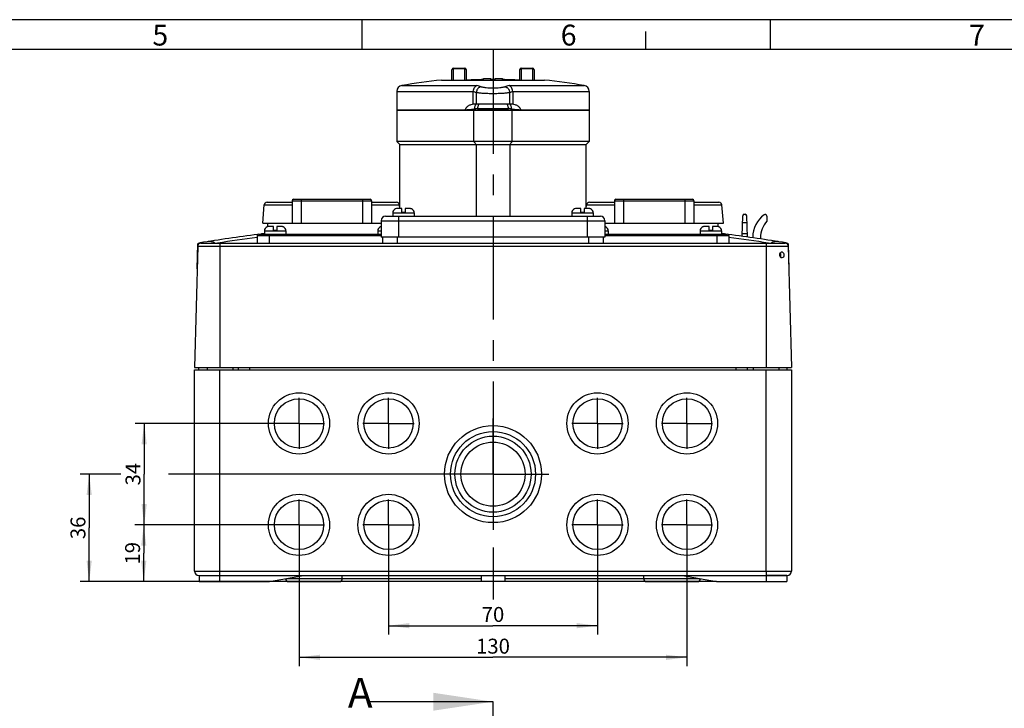
# Model space of a CAD drawing. Units: millimetres. Extents: x -3 to 844, y 0 to 594.
# Drawn here: x 295 to 460, y 479 to 594 of the extents above; entities that cross this region are included whole.
import ezdxf

# ---------------------------------------------------------------- set-up
doc = ezdxf.new("R2010")
doc.units = ezdxf.units.MM
doc.header["$LTSCALE"] = 46.255
doc.linetypes.add('CENTER', pattern=[0.6, 0.375, -0.075, 0.075, -0.075])
doc.layers.get('0').update_dxf_attribs({"linetype": 'CONTINUOUS'})
for name, color, linetype in [('CEE-ANBAUSTEDXF_CONTINUOUS_LINE', 7, 'CONTINUOUS'), ('DECKEL-AK09-DXF_CONTINUOUS_LINE', 7, 'CONTINUOUS'), ('DECKEL_AK_09DXF_CONTINUOUS_LINE', 7, 'CONTINUOUS'), ('KASTEN_AK_09-T_-161-03_DXF_AXIS', 7, 'CONTINUOUS'), ('KASTEN_AK_09DXF_CONTINUOUS_LINE', 7, 'CONTINUOUS'), ('KLAPPDECKEL_DXF_CONTINUOUS_LINE', 7, 'CONTINUOUS'), ('M-STV-912_DXF_AXIS', 7, 'CONTINUOUS'), ('M-STV-912_DXF_DIMENSION', 7, 'CONTINUOUS'), ('M-STV-912_DXF_FORMAT', 7, 'CONTINUOUS'), ('M-STV-912_DXF_HATCHING', 7, 'CONTINUOUS'), ('SCHRAUBE_AK2DXF_CONTINUOUS_LINE', 7, 'CONTINUOUS'), ('SCHRAUBE_D9-DXF_CONTINUOUS_LINE', 7, 'CONTINUOUS'), ('SCHUKOSTECKDDXF_CONTINUOUS_LINE', 7, 'CONTINUOUS')]:
    doc.layers.add(name, color=color, linetype=linetype)
doc.styles.get("Standard").update_dxf_attribs({"font": 'txt', "width": 0.7})
doc.styles.add('TEXTSTYLE_2', font='txt', dxfattribs={"width": 0.785714})
doc.dimstyles.new('DIMSTYLE_1', dxfattribs={"dimtxt": 2.5, "dimasz": 3.5, "dimexe": 1.5, "dimexo": 0, "dimtad": 1, "dimdec": 3, "dimlfac": 2, "dimdsep": 46, "dimtxsty": 'STANDARD', "dimblk": '_FILLED', "dimblk1": '_FILLED', "dimblk2": '_FILLED', "dimcen": 0.09, "dimclrt": 5, "dimadec": 3, "dimazin": 2, "dimtp": 0.5, "dimtm": 0.5, "dimtfac": 1, "dimtdec": 3, "dimtofl": 0, "dimtmove": 0, "dimatfit": 3, "dimldrblk": '_FILLED', "dimfxl": 1, "dimtolj": 1, "dimarcsym": 0})
doc.dimstyles.new('DIMSTYLE_2', dxfattribs={"dimtxt": 2.5, "dimasz": 3.5, "dimexe": 1.5, "dimexo": 0, "dimtad": 1, "dimdec": 3, "dimlfac": 2, "dimdsep": 46, "dimtxsty": 'STANDARD', "dimblk": '_FILLED', "dimblk1": '_FILLED', "dimblk2": '_FILLED', "dimcen": 0.09, "dimclrt": 5, "dimadec": 3, "dimazin": 2, "dimtp": 0.3, "dimtm": 0.3, "dimtfac": 1, "dimtdec": 3, "dimtofl": 0, "dimtmove": 0, "dimatfit": 3, "dimldrblk": '_FILLED', "dimfxl": 1, "dimtolj": 1, "dimarcsym": 0})
doc.dimstyles.new('DIMSTYLE_6', dxfattribs={"dimtxt": 2.5, "dimasz": 3.5, "dimexe": 1.5, "dimexo": 0, "dimtad": 1, "dimdec": 3, "dimlfac": 2, "dimdsep": 46, "dimtxsty": 'STANDARD', "dimblk": '_FILLED', "dimblk1": '_FILLED', "dimblk2": '_FILLED', "dimcen": 0.09, "dimclrt": 5, "dimadec": 3, "dimazin": 2, "dimtp": 0.2, "dimtm": 0.2, "dimtfac": 1, "dimtdec": 3, "dimtofl": 0, "dimtmove": 0, "dimatfit": 3, "dimldrblk": '_FILLED', "dimfxl": 1, "dimtolj": 1, "dimarcsym": 0})
doc.dimstyles.get("Standard").update_dxf_attribs({"dimtxt": 2.5, "dimasz": 3.5, "dimexe": 1.5, "dimexo": 0, "dimtad": 1, "dimdec": 3, "dimdsep": 46, "dimtxsty": 'STANDARD', "dimblk": '_FILLED', "dimblk1": '_FILLED', "dimblk2": '_FILLED', "dimcen": 0.09, "dimclrt": 5, "dimadec": 3, "dimazin": 2, "dimtol": 1, "dimtp": 0.005, "dimtm": 0.005, "dimtfac": 1, "dimtdec": 3, "dimtofl": 0, "dimtmove": 0, "dimatfit": 3, "dimldrblk": '_FILLED', "dimfxl": 1, "dimtolj": 1, "dimarcsym": 0})

# ---------------------------------------------------------------- blocks, each defined once
blk = doc.blocks.new('_FILLED')
at = {"color": 0, "linetype": 'BYBLOCK'}
blk.add_solid([(0, 0), (-1, 0.125), (-1, -0.125)], dxfattribs=at)
blk = doc.blocks.new('*D23')
at = {"layer": 'M-STV-912_DXF_DIMENSION', "color": 2, "linetype": 'CONTINUOUS'}
for p, q in [((356.89, 505.09), (356.89, 490.99)), ((391.89, 505.09), (391.89, 490.99)), ((356.89, 492.49), (374.39, 492.49)), ((391.89, 492.49), (374.39, 492.49))]:
    blk.add_line(p, q, dxfattribs=at)
at = {"layer": 'M-STV-912_DXF_DIMENSION', "color": 2, "linetype": 'CONTINUOUS', "xscale": 3.5, "yscale": 3.5, "zscale": 3.5, "rotation": 180}
blk.add_blockref('_FILLED', (356.89, 492.49), dxfattribs=at)
at = {"layer": 'M-STV-912_DXF_DIMENSION', "color": 2, "linetype": 'CONTINUOUS', "xscale": 3.5, "yscale": 3.5, "zscale": 3.5}
blk.add_blockref('_FILLED', (391.89, 492.49), dxfattribs=at)
at = {"layer": 'M-STV-912_DXF_DIMENSION', "color": 5, "linetype": 'CONTINUOUS', "insert": (374.39, 495.62), "char_height": 2.5, "width": 5.8929, "attachment_point": 2, "line_spacing_factor": 0.9}
blk.add_mtext('70', dxfattribs=at)
blk = doc.blocks.new('*D24')
at = {"layer": 'M-STV-912_DXF_DIMENSION', "color": 2, "linetype": 'CONTINUOUS'}
for p, q in [((341.89, 505.09), (341.89, 485.69)), ((406.89, 505.09), (406.89, 485.69)), ((341.89, 487.19), (374.39, 487.19)), ((406.89, 487.19), (374.39, 487.19))]:
    blk.add_line(p, q, dxfattribs=at)
at = {"layer": 'M-STV-912_DXF_DIMENSION', "color": 2, "linetype": 'CONTINUOUS', "xscale": 3.5, "yscale": 3.5, "zscale": 3.5, "rotation": 180}
blk.add_blockref('_FILLED', (341.89, 487.19), dxfattribs=at)
at = {"layer": 'M-STV-912_DXF_DIMENSION', "color": 2, "linetype": 'CONTINUOUS', "xscale": 3.5, "yscale": 3.5, "zscale": 3.5}
blk.add_blockref('_FILLED', (406.89, 487.19), dxfattribs=at)
at = {"layer": 'M-STV-912_DXF_DIMENSION', "color": 5, "linetype": 'CONTINUOUS', "insert": (374.39, 490.31), "char_height": 2.5, "width": 7.7679, "attachment_point": 2, "line_spacing_factor": 0.9}
blk.add_mtext('130', dxfattribs=at)
blk = doc.blocks.new('*D25')
at = {"layer": 'M-STV-912_DXF_DIMENSION', "color": 2, "linetype": 'CONTINUOUS'}
for p, q in [((312.02, 517.87), (305.24, 517.87)), ((306.74, 517.87), (306.74, 508.87)), ((374.39, 517.87), (320.02, 517.87)), ((306.74, 499.87), (306.74, 508.87)), ((411.81, 499.87), (305.24, 499.87))]:
    blk.add_line(p, q, dxfattribs=at)
at = {"layer": 'M-STV-912_DXF_DIMENSION', "color": 2, "linetype": 'CONTINUOUS', "xscale": 3.5, "yscale": 3.5, "zscale": 3.5}
for p, rotation in [((306.74, 517.87), 90), ((306.74, 499.87), 270)]:
    blk.add_blockref('_FILLED', p, dxfattribs=dict(at, rotation=rotation))
at = {"layer": 'M-STV-912_DXF_DIMENSION', "color": 5, "linetype": 'CONTINUOUS', "insert": (303.61, 508.87), "char_height": 2.5, "width": 5.625, "attachment_point": 2, "rotation": 90, "line_spacing_factor": 0.9}
blk.add_mtext('36', dxfattribs=at)
blk = doc.blocks.new('*D26')
at = {"layer": 'M-STV-912_DXF_DIMENSION', "color": 2, "linetype": 'CONTINUOUS'}
for p, q in [((337.61, 526.37), (314.45, 526.37)), ((315.95, 526.37), (315.95, 517.87)), ((315.95, 509.37), (315.95, 517.87)), ((337.61, 509.37), (314.45, 509.37))]:
    blk.add_line(p, q, dxfattribs=at)
at = {"layer": 'M-STV-912_DXF_DIMENSION', "color": 2, "linetype": 'CONTINUOUS', "xscale": 3.5, "yscale": 3.5, "zscale": 3.5}
for p, rotation in [((315.95, 526.37), 90), ((315.95, 509.37), 270)]:
    blk.add_blockref('_FILLED', p, dxfattribs=dict(at, rotation=rotation))
at = {"layer": 'M-STV-912_DXF_DIMENSION', "color": 5, "linetype": 'CONTINUOUS', "insert": (312.83, 517.87), "char_height": 2.5, "width": 5.625, "attachment_point": 2, "rotation": 90, "line_spacing_factor": 0.9}
blk.add_mtext('34', dxfattribs=at)
blk = doc.blocks.new('*D27')
at = {"layer": 'M-STV-912_DXF_DIMENSION', "color": 2, "linetype": 'CONTINUOUS'}
for p, q in [((337.61, 509.37), (314.38, 509.37)), ((315.88, 509.37), (315.88, 504.62)), ((315.88, 499.87), (315.88, 504.62)), ((328.64, 499.87), (314.38, 499.87))]:
    blk.add_line(p, q, dxfattribs=at)
at = {"layer": 'M-STV-912_DXF_DIMENSION', "color": 2, "linetype": 'CONTINUOUS', "xscale": 3.5, "yscale": 3.5, "zscale": 3.5}
for p, rotation in [((315.88, 509.37), 90), ((315.88, 499.87), 270)]:
    blk.add_blockref('_FILLED', p, dxfattribs=dict(at, rotation=rotation))
at = {"layer": 'M-STV-912_DXF_DIMENSION', "color": 5, "linetype": 'CONTINUOUS', "insert": (312.76, 504.62), "char_height": 2.5, "width": 5.0893, "attachment_point": 2, "rotation": 90, "line_spacing_factor": 0.9}
blk.add_mtext('19', dxfattribs=at)
blk = doc.blocks.new('XSEC_FILLED')
at = {"color": 0, "linetype": 'BYBLOCK'}
blk.add_solid([(0, 0), (-1, 0.15), (-1, -0.15)], dxfattribs=at)
blk = doc.blocks.new('HATCHING_BL6', base_point=(443.99, 245.15))
at = {"layer": 'M-STV-912_DXF_HATCHING', "color": 7, "linetype": 'CENTER'}
blk.add_line((374.39, 465.07), (374.39, 479.75), dxfattribs=at)
at = {"layer": 'M-STV-912_DXF_HATCHING', "color": 7, "linetype": 'CONTINUOUS', "insert": (350.07, 483.75), "char_height": 5, "width": 6.4286, "attachment_point": 1, "line_spacing_factor": 0.9}
blk.add_mtext('A', dxfattribs=at)
at = {"layer": 'M-STV-912_DXF_HATCHING', "color": 7, "linetype": 'CONTINUOUS'}
blk.add_leader([(374.39, 479.75), (353.73, 479.75)], dimstyle='STANDARD', override={"dimasz": 10, "dimtad": 0, "dimldrblk": 'XSEC_FILLED'}, dxfattribs=at)

msp = doc.modelspace()

# ---------------------------------------------------------------- linework, layer by layer
at = {"layer": 'CEE-ANBAUSTEDXF_CONTINUOUS_LINE', "color": 7, "linetype": 'CONTINUOUS'}
for p, q in [((367.51607, 583.8734), (367.51607, 585.6234)), ((367.76607, 585.8734), (369.64107, 585.8734)), ((369.89107, 585.6234), (369.89107, 583.8734)), ((378.89107, 583.8734), (378.89107, 585.6234)), ((379.14107, 585.8734), (381.01607, 585.8734)), ((381.26607, 585.6234), (381.26607, 583.8734)), ((372.78335, 583.8734), (372.78335, 584.1234)), ((372.78335, 584.1234), (374.03335, 584.1234)), ((374.03335, 583.8734), (374.03335, 584.1234)), ((374.74879, 583.8734), (374.74879, 584.1234)), ((374.74879, 584.1234), (375.99879, 584.1234)), ((375.99879, 583.8734), (375.99879, 584.1234)), ((365.78909, 583.8734), (382.99305, 583.8734)), ((358.26607, 581.9908), (358.26607, 578.8734)), ((371.09073, 579.8734), (371.09073, 581.92949)), ((377.69141, 581.92949), (377.69141, 579.8734)), ((390.51607, 581.9908), (390.51607, 578.8734)), ((377.69141, 579.8734), (371.09073, 579.8734)), ((390.51607, 578.8734), (358.26607, 578.8734)), ((358.26607, 578.8234), (358.26607, 573.5734)), ((358.26607, 578.8234), (390.51607, 578.8234)), ((360.89107, 578.8234), (360.89107, 578.8734)), ((371.18356, 573.5734), (371.18356, 578.8234)), ((373.14107, 578.8734), (373.14107, 578.8234)), ((375.64107, 578.8734), (375.64107, 578.8234)), ((377.59859, 573.5734), (377.59859, 578.8234)), ((387.89107, 578.8234), (387.89107, 578.8734)), ((390.51607, 578.8234), (390.51607, 573.5734)), ((358.76607, 573.0734), (358.26607, 573.5734)), ((390.51607, 573.5734), (358.26607, 573.5734)), ((358.76607, 562.3734), (358.76607, 573.0734)), ((358.76607, 573.0734), (390.01607, 573.0734)), ((371.57539, 573.0734), (371.57539, 561.0734)), ((377.20676, 573.0734), (377.20676, 561.0734)), ((390.01607, 573.0734), (390.51607, 573.5734)), ((390.01607, 562.3734), (390.01607, 573.0734)), ((356.39107, 561.0734), (392.39107, 561.0734)), ((355.64107, 560.3234), (355.64107, 557.5734)), ((393.14107, 560.3234), (393.14107, 557.5734)), ((393.14107, 557.5734), (355.64107, 557.5734)), ((355.89107, 557.5734), (355.89107, 556.5734)), ((392.89107, 556.5734), (392.89107, 557.5734))]:
    msp.add_line(p, q, dxfattribs=at)
at = {"layer": 'CEE-ANBAUSTEDXF_CONTINUOUS_LINE', "color": 9, "linetype": 'CONTINUOUS'}
for p, q in [((367.76607, 583.8734), (367.76607, 585.8734)), ((367.76607, 585.82884), (369.64107, 585.82884)), ((369.64107, 585.8734), (369.64107, 583.8734)), ((379.14107, 583.8734), (379.14107, 585.8734)), ((379.14107, 585.82884), (381.01607, 585.82884)), ((381.01607, 585.8734), (381.01607, 583.8734)), ((359.09613, 582.97625), (359.10508, 582.97626)), ((359.10508, 582.97626), (371.69892, 582.97625)), ((377.08323, 582.97625), (389.67706, 582.97626)), ((389.67706, 582.97626), (389.68602, 582.97625)), ((358.26607, 581.9908), (371.09318, 581.9908)), ((371.57649, 581.79077), (371.57649, 579.8734)), ((377.20566, 579.8734), (377.20566, 581.79077)), ((377.68897, 581.9908), (390.51607, 581.9908)), ((371.84549, 579.11346), (371.84549, 578.8734)), ((371.84549, 579.11346), (376.93666, 579.11346)), ((376.93666, 578.8734), (376.93666, 579.11346)), ((358.64107, 557.5734), (358.64107, 561.0734)), ((390.14107, 561.0734), (390.14107, 557.5734)), ((355.64107, 560.3234), (393.14107, 560.3234)), ((358.39107, 556.5734), (358.39107, 557.5734)), ((390.39107, 557.5734), (390.39107, 556.5734))]:
    msp.add_line(p, q, dxfattribs=at)
at = {"layer": 'CEE-ANBAUSTEDXF_CONTINUOUS_LINE', "color": 7, "linetype": 'CONTINUOUS'}
for centre, radius, start, end in [((367.76607, 585.6234), 0.25, 90, 180), ((369.64107, 585.6234), 0.25, 0, 90), ((379.14107, 585.6234), 0.25, 90, 180), ((381.01607, 585.6234), 0.25, 0, 90), ((374.39107, 494.28542), 89.69405, 91.0270767, 92.7703508), ((374.39107, 494.28542), 89.69405, 89.7714975, 90.2285025), ((374.39107, 494.28542), 89.69405, 87.2296492, 88.9729233), ((359.26607, 581.9908), 1, 99.7845527, 180), ((374.39107, 494.28542), 90, 95.4843536, 99.7826832), ((374.39107, 494.28542), 90, 80.2173171, 84.5156449), ((389.51607, 581.9908), 1, 0, 80.2154473), ((371.85932, 581.92957), 0.76858, 175.4309282, 180.0059711), ((376.92283, 581.92957), 0.76858, 359.9940289, 4.5690719), ((384.9452, 583.95428), 17.23791, 217.0285356, 219.1400813), ((364.41238, 583.50335), 16.50697, 320.8131626, 323.0182204), ((356.39107, 560.3234), 0.75, 90, 180), ((392.39107, 560.3234), 0.75, 0, 90)]:
    msp.add_arc(centre, radius, start, end, dxfattribs=at)
at = {"layer": 'CEE-ANBAUSTEDXF_CONTINUOUS_LINE', "color": 9, "linetype": 'CONTINUOUS'}
for centre, radius, start, end in [((367.75176, 585.58625), 0.23569, 170.0671731, 179.9961249), ((369.65538, 585.58625), 0.23569, 0.0038751, 9.9328269), ((379.12676, 585.58625), 0.23569, 170.0671731, 179.9961249), ((381.03038, 585.58625), 0.23569, 0.0038751, 9.9328269), ((365.50445, 559.48604), 24.29324, 73.4593648, 75.2271743), ((383.29857, 559.41157), 24.37057, 104.7756305, 106.5378305), ((364.69934, 558.62895), 24.16123, 73.4629263, 74.6609221), ((384.06825, 558.67993), 24.10822, 105.3377606, 106.538391)]:
    msp.add_arc(centre, radius, start, end, dxfattribs=at)
for points, knots in [([(367.51961, 585.6269), (367.5239, 585.65145), (367.54052, 585.69967), (367.57127, 585.7403), (367.5893, 585.75779)], [0, 0, 0, 0, 0.498100437, 1, 1, 1, 1]), ([(367.5893, 585.75779), (367.61242, 585.78023), (367.66828, 585.81641), (367.73359, 585.82884), (367.76607, 585.82884)], [0, 0, 0, 0, 0.498000049, 1, 1, 1, 1]), ([(369.64107, 585.82884), (369.67355, 585.82884), (369.73886, 585.81641), (369.79473, 585.78023), (369.81785, 585.75779)], [0, 0, 0, 0, 0.501999951, 1, 1, 1, 1]), ([(369.81785, 585.75779), (369.83588, 585.7403), (369.86663, 585.69967), (369.88324, 585.65145), (369.88754, 585.6269)], [0, 0, 0, 0, 0.501899563, 1, 1, 1, 1]), ([(378.89461, 585.6269), (378.8989, 585.65145), (378.91552, 585.69967), (378.94627, 585.7403), (378.9643, 585.75779)], [0, 0, 0, 0, 0.498100437, 1, 1, 1, 1]), ([(378.9643, 585.75779), (378.98742, 585.78023), (379.04328, 585.81641), (379.10859, 585.82884), (379.14107, 585.82884)], [0, 0, 0, 0, 0.498000049, 1, 1, 1, 1]), ([(381.01607, 585.82884), (381.04855, 585.82884), (381.11386, 585.81641), (381.16973, 585.78023), (381.19285, 585.75779)], [0, 0, 0, 0, 0.501999951, 1, 1, 1, 1]), ([(381.19285, 585.75779), (381.21088, 585.7403), (381.24163, 585.69967), (381.25824, 585.65145), (381.26254, 585.6269)], [0, 0, 0, 0, 0.501899563, 1, 1, 1, 1]), ([(372.42062, 582.77398), (372.31274, 582.76053), (372.15142, 582.70402), (371.96665, 582.57658), (371.84201, 582.45284), (371.73801, 582.3071), (371.62953, 582.09137), (371.58544, 581.91137), (371.57649, 581.79077)], [0, 0, 0, 0, 0.23393879, 0.35623853, 0.481590479, 0.609729292, 0.739776186, 1, 1, 1, 1]), ([(372.42062, 582.77398), (372.47471, 582.75792), (372.59396, 582.72803), (372.78867, 582.69041), (373.01129, 582.65738), (373.35155, 582.6189), (373.81478, 582.58692), (374.39317, 582.57446), (374.97136, 582.58742), (375.43419, 582.61893), (375.77321, 582.65779), (375.99454, 582.69089), (376.1885, 582.72823), (376.30749, 582.75794), (376.36152, 582.77398)], [0, 0, 0, 0, 0.042633143, 0.092805898, 0.149794079, 0.212640831, 0.351502891, 0.500460944, 0.64962357, 0.788360727, 0.850797574, 0.907419887, 0.957413032, 1, 1, 1, 1]), ([(376.36152, 582.77398), (376.4694, 582.76053), (376.63072, 582.70402), (376.8155, 582.57658), (376.94013, 582.45284), (377.04414, 582.3071), (377.15262, 582.09137), (377.1967, 581.91137), (377.20566, 581.79077)], [0, 0, 0, 0, 0.23393879, 0.35623853, 0.481590479, 0.609729292, 0.739776186, 1, 1, 1, 1]), ([(377.20566, 581.79077), (377.12807, 581.77483), (376.95771, 581.74542), (376.6809, 581.70854), (376.36492, 581.67584), (375.88044, 581.6374), (375.21951, 581.60628), (374.39406, 581.59347), (373.56836, 581.60579), (372.90682, 581.63738), (372.4206, 581.67543), (372.10279, 581.70807), (371.8249, 581.74522), (371.65415, 581.77481), (371.57649, 581.79077)], [0, 0, 0, 0, 0.0420596, 0.091760594, 0.148268674, 0.210730332, 0.349819855, 0.499538586, 0.649052956, 0.788267399, 0.851143689, 0.908020668, 0.957898034, 1, 1, 1, 1]), ([(371.35287, 579.04374), (371.10863, 578.98358), (370.61223, 578.89878), (370.11003, 578.87404), (369.85974, 578.87335)], [0, 0, 0, 0, 0.501245031, 1, 1, 1, 1]), ([(371.35287, 579.04374), (371.34292, 579.12453), (371.33733, 579.28436), (371.38129, 579.57535), (371.48075, 579.77743), (371.57649, 579.8734)], [0, 0, 0, 0, 0.276708092, 0.539177233, 1, 1, 1, 1]), ([(371.84549, 579.11346), (371.8042, 579.11346), (371.63804, 579.10599), (371.47406, 579.07359), (371.35287, 579.04374)], [0, 0, 0, 0, 0.248587939, 1, 1, 1, 1]), ([(371.84549, 579.11346), (371.84549, 579.18496), (371.85679, 579.32658), (371.90512, 579.53003), (371.98185, 579.71523), (372.05296, 579.82499), (372.09298, 579.8734)], [0, 0, 0, 0, 0.263734023, 0.521534762, 0.768334141, 1, 1, 1, 1]), ([(376.68917, 579.8734), (376.72919, 579.82499), (376.8003, 579.71523), (376.87703, 579.53003), (376.92536, 579.32658), (376.93666, 579.18496), (376.93666, 579.11346)], [0, 0, 0, 0, 0.231665859, 0.478465237, 0.736265977, 1, 1, 1, 1]), ([(377.42928, 579.04374), (377.38864, 579.05375), (377.22694, 579.09091), (377.06084, 579.11346), (376.93666, 579.11346)], [0, 0, 0, 0, 0.252067837, 1, 1, 1, 1]), ([(377.20566, 579.8734), (377.3014, 579.77743), (377.40086, 579.57535), (377.44481, 579.28436), (377.43922, 579.12453), (377.42928, 579.04374)], [0, 0, 0, 0, 0.460822994, 0.723292064, 1, 1, 1, 1]), ([(378.92137, 578.87335), (378.67137, 578.87406), (378.16951, 578.89877), (377.67347, 578.98359), (377.42927, 579.04374)], [0, 0, 0, 0, 0.498512886, 1, 1, 1, 1])]:
    msp.add_open_spline(points, degree=3, knots=knots, dxfattribs=at)
at = {"layer": 'CEE-ANBAUSTEDXF_CONTINUOUS_LINE', "color": 7, "linetype": 'CONTINUOUS'}
for points, knots in [([(371.09318, 581.9908), (371.10286, 582.1118), (371.1479, 582.34207), (371.26496, 582.60217), (371.38729, 582.76875), (371.48455, 582.86523), (371.58801, 582.93613), (371.66222, 582.96644), (371.69892, 582.97625)], [0, 0, 0, 0, 0.298461046, 0.571358768, 0.693428539, 0.804955749, 0.90658931, 1, 1, 1, 1]), ([(377.68897, 581.9908), (377.67928, 582.1118), (377.63429, 582.34208), (377.51719, 582.60216), (377.39487, 582.76876), (377.29759, 582.86523), (377.19414, 582.93613), (377.11993, 582.96644), (377.08323, 582.97625)], [0, 0, 0, 0, 0.298459686, 0.571358083, 0.693423007, 0.804957755, 0.906589908, 1, 1, 1, 1]), ([(371.09073, 579.8734), (370.94629, 579.83872), (370.73272, 579.77302), (370.45859, 579.65907), (370.26029, 579.55803), (370.07356, 579.43621), (369.93493, 579.31063), (369.8427, 579.19281), (369.78645, 579.09459), (369.74849, 578.98719), (369.73932, 578.91128), (369.73937, 578.8734)], [0, 0, 0, 0, 0.249382025, 0.37381185, 0.498120989, 0.622478947, 0.747208206, 0.809963673, 0.873020752, 0.936398659, 1, 1, 1, 1]), ([(379.04278, 578.8734), (379.04282, 578.91128), (379.03365, 578.98719), (378.99569, 579.09458), (378.93944, 579.19281), (378.84721, 579.31062), (378.70858, 579.4362), (378.52185, 579.55802), (378.32355, 579.65905), (378.04942, 579.77301), (377.83586, 579.83872), (377.69141, 579.8734)], [0, 0, 0, 0, 0.063601337, 0.126979231, 0.190036281, 0.252791709, 0.377520893, 0.501878816, 0.626187963, 0.750617829, 1, 1, 1, 1])]:
    msp.add_open_spline(points, degree=3, knots=knots, dxfattribs=at)
at = {"layer": 'DECKEL-AK09-DXF_CONTINUOUS_LINE', "color": 7, "linetype": 'CONTINUOUS'}
for p, q in [((324.9243, 556.08648), (324.39107, 535.7234)), ((325.42413, 556.5734), (423.35802, 556.5734)), ((423.85785, 556.08648), (424.39107, 535.7234)), ((423.85785, 556.08648), (424.39107, 535.7234)), ((324.39107, 535.7234), (424.39107, 535.7234))]:
    msp.add_line(p, q, dxfattribs=at)
at = {"layer": 'DECKEL-AK09-DXF_CONTINUOUS_LINE', "color": 9, "linetype": 'CONTINUOUS'}
for p, q in [((324.9243, 556.08648), (423.85785, 556.08648)), ((328.64107, 556.5734), (328.64107, 535.7234)), ((420.14107, 556.5734), (420.14107, 535.7234))]:
    msp.add_line(p, q, dxfattribs=at)
at = {"layer": 'DECKEL-AK09-DXF_CONTINUOUS_LINE', "color": 7, "linetype": 'CONTINUOUS'}
for centre, radius, start, end in [((325.42413, 556.0734), 0.5, 90, 178.5), ((423.35802, 556.0734), 0.5, 1.5, 90), ((421.8106, 554.60332), 0.82405, 350.6625043, 359.6577621)]:
    msp.add_arc(centre, radius, start, end, dxfattribs=at)
for points in [[(422.41959, 554.5984), (422.41801, 554.68306), (422.43428, 554.77008), (422.46795, 554.84777)], [(422.43561, 554.47007), (422.4259, 554.51207), (422.4204, 554.5553), (422.41959, 554.5984)], [(422.54274, 554.24372), (422.58564, 554.31123), (422.61071, 554.39069), (422.62373, 554.46962)], [(422.63463, 554.5984), (422.63516, 554.6825), (422.62351, 554.76819), (422.59632, 554.84778)], [(422.69279, 555.08051), (422.72285, 555.09185), (422.75537, 555.09841), (422.7875, 555.0984)], [(422.7875, 555.0984), (422.83157, 555.09838), (422.87682, 555.08533), (422.91495, 555.06324)]]:
    msp.add_open_spline(points, degree=3, dxfattribs=at)
for points, knots in [([(422.80609, 554.0984), (422.72312, 554.09845), (422.54181, 554.19624), (422.45847, 554.37124), (422.43561, 554.47007)], [0, 0, 0, 0, 0.44989973, 1, 1, 1, 1]), ([(422.46795, 554.84777), (422.47993, 554.87539), (422.53127, 554.97167), (422.6186, 555.05253), (422.69279, 555.08051)], [0, 0, 0, 0, 0.275184951, 1, 1, 1, 1]), ([(423.1267, 554.5984), (423.12896, 554.47721), (423.10205, 554.25234), (422.89854, 554.09834), (422.80609, 554.0984)], [0, 0, 0, 0, 0.567297776, 1, 1, 1, 1]), ([(422.91495, 555.06324), (422.94784, 555.0442), (423.08025, 554.92433), (423.12414, 554.73504), (423.1267, 554.5984)], [0, 0, 0, 0, 0.217561627, 1, 1, 1, 1])]:
    msp.add_open_spline(points, degree=3, knots=knots, dxfattribs=at)
at = {"layer": 'DECKEL_AK_09DXF_CONTINUOUS_LINE', "color": 7, "linetype": 'CONTINUOUS'}
msp.add_line((423.85785, 556.08648), (423.85648, 556.13885), dxfattribs=at)
for centre, radius, start, end in [((374.39107, 254.1264), 306.4415, 97.3906702, 99.2173958), ((374.39107, 254.1264), 306.4415, 97.1819623, 97.2954868), ((374.39107, 254.1264), 306.4415, 82.6418662, 82.8181769), ((374.39107, 254.1264), 306.4415, 80.7826042, 82.6093297), ((325.4255, 556.12576), 0.5, 103.9453338, 178.5), ((423.35665, 556.12576), 0.5, 1.5, 76.0546662)]:
    msp.add_arc(centre, radius, start, end, dxfattribs=at)
at = {"layer": 'DECKEL_AK_09DXF_CONTINUOUS_LINE', "color": 9, "linetype": 'CONTINUOUS'}
for start, end in [(97.4180731, 98.6799862), (81.3200138, 82.5819269)]:
    msp.add_arc((374.39107, 254.1264), 305.95459, start, end, dxfattribs=at)
at = {"layer": 'DECKEL_AK_09DXF_CONTINUOUS_LINE', "color": 7, "linetype": 'CONTINUOUS'}
for points, knots in [([(327.79812, 556.57396), (327.77225, 556.62064), (327.67606, 556.68214), (327.48359, 556.75885), (327.1398, 556.83895), (326.83685, 556.85569), (326.64501, 556.82543)], [0, 0, 0, 0, 0.132112263, 0.263168422, 0.519217033, 1, 1, 1, 1]), ([(422.13713, 556.82543), (421.9455, 556.85566), (421.64285, 556.83898), (421.29947, 556.7591), (421.10695, 556.68254), (421.01092, 556.62111), (420.98469, 556.57456)], [0, 0, 0, 0, 0.480652658, 0.736619737, 0.867628745, 1, 1, 1, 1])]:
    msp.add_open_spline(points, degree=3, knots=knots, dxfattribs=at)
at = {"layer": 'KASTEN_AK_09-T_-161-03_DXF_AXIS', "color": 7, "linetype": 'CENTER'}
for p, q in [((341.89107, 526.3734), (341.89107, 530.65465)), ((356.89107, 526.3734), (356.89107, 530.65465)), ((391.89107, 526.3734), (391.89107, 530.65465)), ((406.89107, 526.3734), (406.89107, 530.65465)), ((341.89107, 526.3734), (337.60982, 526.3734)), ((341.89107, 526.3734), (341.89107, 522.09215)), ((341.89107, 526.3734), (346.17232, 526.3734)), ((356.89107, 526.3734), (352.60982, 526.3734)), ((356.89107, 526.3734), (356.89107, 522.09215)), ((356.89107, 526.3734), (361.17232, 526.3734)), ((374.39107, 517.8734), (374.39107, 527.21174)), ((391.89107, 526.3734), (387.60982, 526.3734)), ((391.89107, 526.3734), (396.17232, 526.3734)), ((391.89107, 526.3734), (391.89107, 522.09215)), ((406.89107, 526.3734), (402.60982, 526.3734)), ((406.89107, 526.3734), (411.17232, 526.3734)), ((406.89107, 526.3734), (406.89107, 522.09215)), ((374.39107, 517.8734), (365.05272, 517.8734)), ((374.39107, 517.8734), (383.72942, 517.8734)), ((374.39107, 517.8734), (374.39107, 508.53505)), ((341.89107, 509.3734), (341.89107, 513.65465)), ((356.89107, 509.3734), (356.89107, 513.65465)), ((391.89107, 509.3734), (391.89107, 513.65465)), ((406.89107, 509.3734), (406.89107, 513.65465)), ((341.89107, 509.3734), (337.60982, 509.3734)), ((341.89107, 509.3734), (341.89107, 505.09215)), ((341.89107, 509.3734), (346.17232, 509.3734)), ((356.89107, 509.3734), (352.60982, 509.3734)), ((356.89107, 509.3734), (361.17232, 509.3734)), ((356.89107, 509.3734), (356.89107, 505.09215)), ((391.89107, 509.3734), (387.60982, 509.3734)), ((391.89107, 509.3734), (396.17232, 509.3734)), ((391.89107, 509.3734), (391.89107, 505.09215)), ((406.89107, 509.3734), (402.60982, 509.3734)), ((406.89107, 509.3734), (411.17232, 509.3734)), ((406.89107, 509.3734), (406.89107, 505.09215))]:
    msp.add_line(p, q, dxfattribs=at)
at = {"layer": 'KASTEN_AK_09DXF_CONTINUOUS_LINE', "color": 7, "linetype": 'CONTINUOUS'}
for p, q in [((324.39107, 501.6234), (324.39107, 535.3734)), ((324.39107, 535.3734), (424.39107, 535.3734)), ((325.09107, 535.3734), (325.09107, 535.7234)), ((331.74107, 535.3734), (331.74107, 535.7234)), ((417.04107, 535.3734), (417.04107, 535.7234)), ((423.69107, 535.3734), (423.69107, 535.7234)), ((424.39107, 535.3734), (424.39107, 501.6234)), ((325.14107, 500.8734), (325.14107, 499.8734)), ((325.14107, 500.8734), (328.64107, 500.8734)), ((325.14107, 500.8734), (423.64107, 500.8734)), ((325.14107, 499.8734), (336.96979, 499.8734)), ((336.96979, 499.8734), (342.64107, 500.8734)), ((340.14107, 499.8734), (348.64107, 499.8734)), ((349.14107, 500.3734), (349.14107, 500.8734)), ((349.14107, 500.3734), (372.39107, 500.3734)), ((372.39107, 500.8734), (372.39107, 499.8734)), ((376.39107, 499.8734), (372.39107, 499.8734)), ((376.39107, 500.8734), (376.39107, 499.8734)), ((376.39107, 500.3734), (399.64107, 500.3734)), ((399.64107, 500.3734), (399.64107, 500.8734)), ((400.14107, 499.8734), (408.64107, 499.8734)), ((406.14107, 500.8734), (411.81235, 499.8734)), ((411.81235, 499.8734), (423.64107, 499.8734)), ((423.64107, 500.8734), (420.14107, 500.8734)), ((423.64107, 500.8734), (423.64107, 499.8734))]:
    msp.add_line(p, q, dxfattribs=at)
at = {"layer": 'KASTEN_AK_09DXF_CONTINUOUS_LINE', "color": 9, "linetype": 'CONTINUOUS'}
for p, q in [((328.64107, 501.6234), (328.64107, 535.3734)), ((333.64107, 535.3734), (333.64107, 535.7234)), ((415.14107, 535.3734), (415.14107, 535.7234)), ((420.14107, 501.6234), (420.14107, 535.3734)), ((324.39107, 501.6234), (424.39107, 501.6234)), ((328.64107, 499.8734), (328.64107, 501.6234)), ((420.14107, 501.6234), (420.14107, 499.8734)), ((339.80543, 500.3734), (349.14107, 500.3734)), ((399.64107, 500.3734), (408.97671, 500.3734))]:
    msp.add_line(p, q, dxfattribs=at)
at = {"layer": 'KASTEN_AK_09DXF_CONTINUOUS_LINE', "color": 7, "linetype": 'CONTINUOUS'}
for centre, radius in [((341.89107, 526.3734), 5.125), ((356.89107, 526.3734), 5.125), ((391.89107, 526.3734), 5.125), ((406.89107, 526.3734), 5.125), ((341.89107, 526.3734), 4.125), ((356.89107, 526.3734), 4.125), ((391.89107, 526.3734), 4.125), ((406.89107, 526.3734), 4.125), ((374.39107, 517.8734), 8.125), ((374.39107, 517.8734), 7.125), ((374.39107, 517.8734), 6.375), ((374.39107, 517.8734), 5.375), ((341.89107, 509.3734), 5.125), ((341.89107, 509.3734), 4.125), ((356.89107, 509.3734), 5.125), ((356.89107, 509.3734), 4.125), ((391.89107, 509.3734), 5.125), ((391.89107, 509.3734), 4.125), ((406.89107, 509.3734), 5.125), ((406.89107, 509.3734), 4.125)]:
    msp.add_circle(centre, radius, dxfattribs=at)
for centre, radius, start, end in [((325.14107, 501.6234), 0.75, 180, 270), ((325.14107, 501.6234), 0.75, 180, 270), ((423.64107, 501.6234), 0.75, 270, 360), ((423.64107, 501.6234), 0.75, 270, 360), ((340.14107, 500.3734), 0.5, 183.285351, 270), ((348.64107, 500.3734), 0.5, 270, 360), ((400.14107, 500.3734), 0.5, 180, 270), ((408.64107, 500.3734), 0.5, 270, 356.714649)]:
    msp.add_arc(centre, radius, start, end, dxfattribs=at)
at = {"layer": 'KLAPPDECKEL_DXF_CONTINUOUS_LINE', "color": 7, "linetype": 'CONTINUOUS'}
for p, q in [((416.11234, 557.71208), (416.23265, 561.15712)), ((416.4825, 561.3984), (416.64965, 561.3984)), ((417.02434, 557.58214), (416.8995, 561.15712)), ((420.26857, 561.1139), (420.26857, 560.25672)), ((416.1936, 560.0389), (416.93855, 560.0389)), ((416.12817, 558.16515), (417.00398, 558.16515)), ((417.89473, 557.45332), (417.8991, 557.57898)), ((324.80957, 552.2484), (324.92017, 556.47202)), ((419.19032, 557.48819), (419.18292, 557.2766)), ((423.86197, 556.47202), (423.97257, 552.2484)), ((324.8238, 552.2484), (324.80957, 552.2484)), ((423.97257, 552.2484), (423.95835, 552.2484))]:
    msp.add_line(p, q, dxfattribs=at)
for centre, radius, start, end in [((416.4825, 561.1484), 0.25, 90, 178), ((416.64965, 561.1484), 0.25, 2, 90), ((422.89607, 557.4049), 5, 128.1998809, 178.004754), ((419.98407, 561.1139), 0.2845, 0, 129.2575786), ((423.68757, 557.3309), 4.5, 139.4446112, 177.9967979), ((374.36667, 234.6429), 325.6055, 98.7046113, 98.7347394), ((374.41548, 234.6429), 325.6055, 81.2652606, 81.2956768)]:
    msp.add_arc(centre, radius, start, end, dxfattribs=at)
at = {"layer": 'M-STV-912_DXF_AXIS', "color": 7, "linetype": 'CENTER'}
msp.add_line((374.39107, 588.8734), (374.39107, 496.85537), dxfattribs=at)
at = {"layer": 'M-STV-912_DXF_FORMAT', "color": 2, "linetype": 'CONTINUOUS'}
for p, q in [((841, 594), (0, 594)), ((352.48061, 589.00081), (352.48061, 594.00081)), ((420.89062, 589.00081), (420.89062, 594.00081)), ((400.01, 589), (400.01, 592))]:
    msp.add_line(p, q, dxfattribs=at)
at = {"layer": 'M-STV-912_DXF_FORMAT', "color": 7, "linetype": 'CONTINUOUS'}
msp.add_line((836.01001, 589), (5.01001, 589), dxfattribs=at)
at = {"layer": 'SCHRAUBE_AK2DXF_CONTINUOUS_LINE', "color": 7, "linetype": 'CONTINUOUS'}
for p, q in [((422.47556, 554.35376), (422.56963, 554.29945)), ((326.49107, 535.7234), (326.49107, 535.3734)), ((330.79107, 535.7234), (330.79107, 535.3734)), ((417.99107, 535.7234), (417.99107, 535.3734)), ((422.29107, 535.7234), (422.29107, 535.3734))]:
    msp.add_line(p, q, dxfattribs=at)
at = {"layer": 'SCHRAUBE_D9-DXF_CONTINUOUS_LINE', "color": 7, "linetype": 'CONTINUOUS'}
for p, q in [((357.59107, 561.6234), (357.59107, 561.0734)), ((358.0694, 562.30965), (358.06134, 562.31928)), ((359.10357, 562.3734), (358.3812, 562.3734)), ((359.10357, 561.6984), (359.10357, 562.3734)), ((359.67857, 561.6984), (359.10357, 561.6984)), ((359.67857, 562.3734), (359.67857, 561.6984)), ((360.40095, 562.3734), (359.67857, 562.3734)), ((360.7208, 562.31928), (360.71275, 562.30965)), ((361.19107, 561.6234), (361.19107, 561.0734)), ((387.59107, 561.6234), (387.59107, 561.0734)), ((388.0694, 562.30965), (388.06134, 562.31928)), ((389.10357, 562.3734), (388.3812, 562.3734)), ((389.10357, 561.6984), (389.10357, 562.3734)), ((389.67857, 561.6984), (389.10357, 561.6984)), ((389.67857, 562.3734), (389.67857, 561.6984)), ((390.40095, 562.3734), (389.67857, 562.3734)), ((390.7208, 562.31928), (390.71275, 562.30965)), ((391.19107, 561.6234), (391.19107, 561.0734)), ((336.5694, 559.30965), (336.56134, 559.31928)), ((337.60357, 559.3734), (336.8812, 559.3734)), ((337.60357, 558.6984), (337.60357, 559.3734)), ((338.17857, 559.3734), (338.17857, 558.6984)), ((338.90095, 559.3734), (338.17857, 559.3734)), ((339.2208, 559.31928), (339.21275, 559.30965)), ((355.5694, 559.30965), (355.56134, 559.31928)), ((393.2208, 559.31928), (393.21275, 559.30965)), ((409.5694, 559.30965), (409.56134, 559.31928)), ((410.60357, 559.3734), (409.8812, 559.3734)), ((410.60357, 558.6984), (410.60357, 559.3734)), ((411.90095, 559.3734), (411.17857, 559.3734)), ((411.17857, 559.3734), (411.17857, 558.6984)), ((412.2208, 559.31928), (412.21275, 559.30965)), ((336.09107, 558.6234), (336.09107, 558.0734)), ((338.17857, 558.6984), (337.60357, 558.6984)), ((339.69107, 558.6234), (339.69107, 558.0734)), ((355.09107, 558.6234), (355.09107, 558.0734)), ((393.69107, 558.6234), (393.69107, 558.0734)), ((409.09107, 558.6234), (409.09107, 558.0734)), ((411.17857, 558.6984), (410.60357, 558.6984)), ((412.69107, 558.6234), (412.69107, 558.0734))]:
    msp.add_line(p, q, dxfattribs=at)
at = {"layer": 'SCHRAUBE_D9-DXF_CONTINUOUS_LINE', "color": 9, "linetype": 'CONTINUOUS'}
for p, q in [((357.59107, 561.6234), (361.19107, 561.6234)), ((387.59107, 561.6234), (391.19107, 561.6234)), ((336.09107, 558.6234), (339.69107, 558.6234)), ((355.09107, 558.6234), (355.64107, 558.6234)), ((393.14107, 558.6234), (393.69107, 558.6234)), ((409.09107, 558.6234), (412.69107, 558.6234))]:
    msp.add_line(p, q, dxfattribs=at)
at = {"layer": 'SCHRAUBE_D9-DXF_CONTINUOUS_LINE', "color": 7, "linetype": 'CONTINUOUS'}
for centre, radius, start, end in [((358.34107, 561.6234), 0.75, 111.8989742, 180), ((360.40096, 561.5672), 0.80619, 86.1361417, 90.0013311), ((360.40152, 561.57511), 0.79827, 82.2749298, 86.1376052), ((360.40263, 561.5836), 0.7897, 78.3807762, 82.2716628), ((360.40396, 561.59012), 0.78305, 74.4824827, 78.3805461), ((360.40519, 561.5947), 0.77831, 70.5962572, 74.4792702), ((360.40715, 561.60019), 0.77248, 66.6958919, 70.5978204), ((360.44107, 561.6234), 0.75, 0, 68.1010258), ((388.34107, 561.6234), 0.75, 111.8989742, 180), ((390.40096, 561.5672), 0.80619, 86.1361417, 90.0013311), ((390.40152, 561.57511), 0.79827, 82.2749298, 86.1376052), ((390.40263, 561.5836), 0.7897, 78.3807762, 82.2716628), ((390.40396, 561.59012), 0.78305, 74.4824827, 78.3805461), ((390.40519, 561.5947), 0.77831, 70.5962572, 74.4792702), ((390.40715, 561.60019), 0.77248, 66.6958919, 70.5978204), ((390.44107, 561.6234), 0.75, 0, 68.1010258), ((336.84107, 558.6234), 0.75, 111.8989742, 180), ((336.87585, 558.59804), 0.77479, 107.1068154, 113.2985448), ((336.87714, 558.59408), 0.77896, 105.3350504, 107.1120837), ((336.87737, 558.59324), 0.77982, 104.5776431, 105.3349137), ((336.87931, 558.58508), 0.78821, 97.3646506, 104.5648805), ((336.88109, 558.57023), 0.80316, 89.9919908, 97.3548023), ((338.90096, 558.56721), 0.80619, 86.1345944, 90.0013307), ((338.90152, 558.57511), 0.79826, 82.2728085, 86.1360585), ((338.90263, 558.58361), 0.7897, 78.3794341, 82.2695394), ((338.90396, 558.59012), 0.78305, 74.4822331, 78.3792027), ((338.90519, 558.5947), 0.77831, 70.5963411, 74.479024), ((338.90715, 558.60019), 0.77248, 66.6958927, 70.5979052), ((338.94107, 558.6234), 0.75, 0, 68.1010258), ((355.84107, 558.6234), 0.75, 111.8989742, 180), ((355.87567, 558.59851), 0.77429, 107.6469991, 113.2999768), ((392.90548, 558.59558), 0.77738, 70.5951184, 72.3485355), ((392.90715, 558.60019), 0.77248, 66.6958927, 70.5979052), ((392.94107, 558.6234), 0.75, 0, 68.1010258), ((409.84107, 558.6234), 0.75, 111.8989742, 180), ((409.87585, 558.59804), 0.77479, 107.1068154, 113.2985448), ((409.87714, 558.59408), 0.77896, 105.3350504, 107.1120837), ((409.87737, 558.59324), 0.77982, 104.5776431, 105.3349137), ((409.87931, 558.58508), 0.78821, 97.3646506, 104.5648805), ((409.88109, 558.57023), 0.80316, 89.9919908, 97.3548023), ((411.90096, 558.56721), 0.80619, 86.1345944, 90.0013307), ((411.90152, 558.57511), 0.79826, 82.2728085, 86.1360585), ((411.90263, 558.58361), 0.7897, 78.3794341, 82.2695394), ((411.90396, 558.59012), 0.78305, 74.4822331, 78.3792027), ((411.90519, 558.5947), 0.77831, 70.5963411, 74.479024), ((411.90715, 558.60019), 0.77248, 66.6958927, 70.5979052), ((411.94107, 558.6234), 0.75, 0, 68.1010258)]:
    msp.add_arc(centre, radius, start, end, dxfattribs=at)
for points in [[(358.3812, 562.3734), (358.27512, 562.3734), (358.16682, 562.35162), (358.0694, 562.30965)], [(388.3812, 562.3734), (388.27512, 562.3734), (388.16682, 562.35162), (388.0694, 562.30965)]]:
    msp.add_open_spline(points, degree=3, dxfattribs=at)
at = {"layer": 'SCHUKOSTECKDDXF_CONTINUOUS_LINE', "color": 7, "linetype": 'CONTINUOUS'}
for p, q in [((335.80293, 559.9234), (336.06921, 562.96697)), ((336.56733, 563.4234), (340.73079, 563.4234)), ((340.73079, 563.6734), (340.73079, 559.9234)), ((340.98084, 563.9234), (353.80131, 563.9234)), ((354.05136, 563.6734), (354.05136, 559.9234)), ((354.05136, 563.4234), (358.21482, 563.4234)), ((358.76487, 562.3734), (358.71294, 562.96697)), ((390.01727, 562.3734), (390.06921, 562.96697)), ((390.56733, 563.4234), (394.73079, 563.4234)), ((394.73079, 563.6734), (394.73079, 559.9234)), ((394.98084, 563.9234), (407.80131, 563.9234)), ((408.05136, 563.6734), (408.05136, 559.9234)), ((408.05136, 563.4234), (412.21482, 563.4234)), ((412.97922, 559.9234), (412.71294, 562.96697)), ((335.80293, 559.9234), (340.73092, 559.9234)), ((336.64107, 559.33594), (336.64107, 559.9234)), ((340.73092, 559.9234), (354.05123, 559.9234)), ((354.05136, 559.9234), (355.64107, 559.9234)), ((393.14107, 559.9234), (394.73092, 559.9234)), ((394.73092, 559.9234), (408.05123, 559.9234)), ((408.05136, 559.9234), (412.97921, 559.9234)), ((412.14107, 559.33595), (412.14107, 559.9234)), ((334.89107, 557.8234), (334.89107, 556.5734)), ((335.14107, 558.0734), (355.64107, 558.0734)), ((393.14107, 558.0734), (413.64107, 558.0734)), ((413.89107, 557.8234), (413.89107, 556.5734))]:
    msp.add_line(p, q, dxfattribs=at)
at = {"layer": 'SCHUKOSTECKDDXF_CONTINUOUS_LINE', "color": 9, "linetype": 'CONTINUOUS'}
for p, q in [((336.06921, 562.96697), (340.73079, 562.96697)), ((340.73079, 563.6734), (354.05136, 563.6734)), ((342.23079, 563.9234), (342.23079, 559.9234)), ((352.55136, 563.9234), (352.55136, 559.9234)), ((354.05136, 562.96697), (358.71294, 562.96697)), ((390.06921, 562.96697), (394.73079, 562.96697)), ((394.73079, 563.6734), (408.05136, 563.6734)), ((396.23079, 563.9234), (396.23079, 559.9234)), ((406.55136, 563.9234), (406.55136, 559.9234)), ((408.05136, 562.96697), (412.71294, 562.96697)), ((334.89107, 557.8234), (355.64107, 557.8234)), ((336.89107, 558.0734), (336.89107, 556.5734)), ((393.14107, 557.8234), (413.89107, 557.8234)), ((411.89107, 558.0734), (411.89107, 556.5734))]:
    msp.add_line(p, q, dxfattribs=at)
at = {"layer": 'SCHUKOSTECKDDXF_CONTINUOUS_LINE', "color": 7, "linetype": 'CONTINUOUS'}
for centre, radius, start, end in [((336.5673, 562.9234), 0.5, 90, 175), ((340.98079, 563.6734), 0.25, 90.0000781, 180), ((353.80136, 563.6734), 0.25, 0, 89.9998993), ((358.21484, 562.9234), 0.5, 5, 90), ((390.5673, 562.9234), 0.5, 90, 175), ((394.98079, 563.6734), 0.25, 90.0000781, 180), ((407.80136, 563.6734), 0.25, 0, 89.9998993), ((412.21484, 562.9234), 0.5, 5, 90), ((335.14107, 557.8234), 0.25, 90, 180), ((413.64107, 557.8234), 0.25, 0, 90)]:
    msp.add_arc(centre, radius, start, end, dxfattribs=at)

# ---------------------------------------------------------------- block references
msp.add_blockref('HATCHING_BL6', (443.99472, 245.1504))

# ---------------------------------------------------------------- texts
at = {"layer": 'M-STV-912_DXF_FORMAT', "color": 5, "linetype": 'CONTINUOUS', "char_height": 3.493164, "attachment_point": 1, "line_spacing_factor": 0.9, "style": 'TEXTSTYLE_2'}
for s, insert, width in [('\\Q0.000018724;5', (317.33061, 593.16398), 3.7426757), ('\\Q0.000018724;6', (385.74062, 593.16398), 4.1169433), ('\\Q0.000018724;7', (454.15062, 593.16398), 4.1169433)]:
    msp.add_mtext(s, dxfattribs=dict(at, insert=insert, width=width))

# ---------------------------------------------------------------- dimensions: what is measured, and where the dimension line sits
at = {"layer": 'M-STV-912_DXF_DIMENSION', "color": 2, "linetype": 'CONTINUOUS'}
for base, p1, p2, angle, dimstyle, picture, middle in [((315.95157, 509.3734), (337.60982, 526.3734), (337.60982, 509.3734), 270, 'DIMSTYLE_2', '*D26', (315.95157, 517.51625)), ((306.73625, 499.8734), (374.39107, 517.8734), (411.81235, 499.8734), 270, 'DIMSTYLE_2', '*D25', (306.73625, 508.51625)), ((315.88253, 509.3734), (328.64107, 499.8734), (337.60982, 509.3734), 90, 'DIMSTYLE_6', '*D27', (315.88253, 504.26625))]:
    dim = msp.add_linear_dim(base=base, p1=p1, p2=p2, angle=angle, dimstyle=dimstyle, dxfattribs=at)
    dim.commit()
    dim.dimension.update_dxf_attribs({"geometry": picture, "text_midpoint": middle, "dimtype": 160})
for base, p1, p2, dimstyle, picture, middle in [((406.89107, 487.18921), (341.89107, 505.09215), (406.89107, 505.09215), 'DIMSTYLE_1', '*D24', (374.03393, 487.18921)), ((391.89107, 492.49128), (356.89107, 505.09215), (391.89107, 505.09215), 'DIMSTYLE_2', '*D23', (374.03393, 492.49128))]:
    dim = msp.add_linear_dim(base=base, p1=p1, p2=p2, dimstyle=dimstyle, dxfattribs=at)
    dim.commit()
    dim.dimension.update_dxf_attribs({"geometry": picture, "text_midpoint": middle, "dimtype": 160})

doc.saveas('drawing.dxf')
